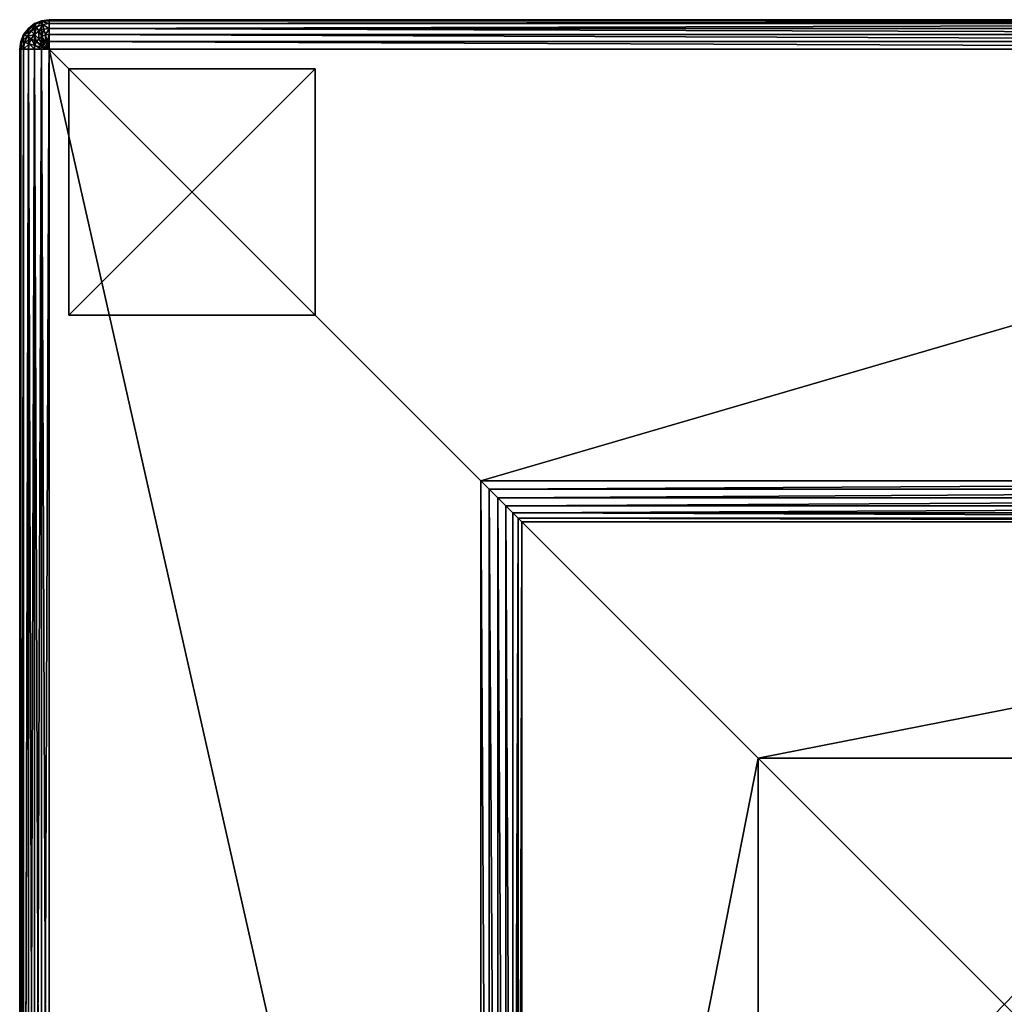
# Model space of a CAD drawing. Extents: x -1218 to 1463, y 0 to 1186.
# Drawn here: x 663 to 1063, y 740 to 1140 of the extents above; entities that cross this region are included whole.
import ezdxf

# ---------------------------------------------------------------- set-up
doc = ezdxf.new("R2010")
doc.units = 0
doc.header["$LTSCALE"] = 25.4
doc.layers.get('0').update_dxf_attribs({"color": 13, "linetype": 'CONTINUOUS'})

# ---------------------------------------------------------------- blocks, each defined once
blk = doc.blocks.new('GROUP_2')
at = {"color": 250}
for p, q in [((0, 0), (0, 100)), ((100, 100), (0, 100)), ((0, 0), (0, 100)), ((0, 100), (0, 100, -20)), ((100, 100), (0, 100)), ((0, 100), (0, 100, -20)), ((100, 0), (100, 100)), ((100, 100), (100, 100, -20)), ((100, 0), (100, 100)), ((100, 100), (100, 100, -20)), ((0, 0, -20), (0, 100, -20)), ((100, 100, -20), (0, 100, -20)), ((0, 0, -20), (0, 100, -20)), ((100, 100, -20), (0, 100, -20)), ((100, 0, -20), (100, 100, -20)), ((100, 0, -20), (100, 100, -20)), ((100, 0), (0, 0)), ((100, 0, -20), (0, 0, -20)), ((0, 0), (0, 0, -20)), ((100, 0), (0, 0)), ((0, 0), (0, 0, -20)), ((100, 0, -20), (0, 0, -20)), ((100, 0), (100, 0, -20)), ((100, 0), (100, 0, -20))]:
    blk.add_line(p, q, dxfattribs=at)
mesh = blk.add_polyface(dxfattribs=at)
corners = [(100, 0), (0, 100), (0, 0), (100, 100)]
mesh.append_faces([[corners[k] for k in face] for face in [(0, 1, 2), (1, 0, 3)]], dxfattribs={"vtx0": -1, "color": 250})
mesh = blk.add_polyface(dxfattribs=at)
corners = [(0, 100), (0, 0, -20), (0, 0), (0, 100, -20)]
mesh.append_faces([[corners[k] for k in face] for face in [(0, 1, 2), (1, 0, 3)]], dxfattribs={"vtx0": -1, "color": 250})
mesh = blk.add_polyface(dxfattribs=at)
corners = [(0, 100), (100, 100, -20), (0, 100, -20), (100, 100)]
mesh.append_faces([[corners[k] for k in face] for face in [(0, 1, 2), (1, 0, 3)]], dxfattribs={"vtx0": -1, "color": 250})
mesh = blk.add_polyface(dxfattribs=at)
corners = [(100, 100, -20), (100, 0), (100, 0, -20), (100, 100)]
mesh.append_faces([[corners[k] for k in face] for face in [(0, 1, 2), (1, 0, 3)]], dxfattribs={"vtx0": -1, "color": 250})
mesh = blk.add_polyface(dxfattribs=at)
corners = [(100, 100, -20), (0, 0, -20), (0, 100, -20), (100, 0, -20)]
mesh.append_faces([[corners[k] for k in face] for face in [(0, 1, 2), (1, 0, 3)]], dxfattribs={"vtx0": -1, "color": 250})
mesh = blk.add_polyface(dxfattribs=at)
corners = [(100, 0), (0, 0, -20), (100, 0, -20), (0, 0)]
mesh.append_faces([[corners[k] for k in face] for face in [(0, 1, 2), (1, 0, 3)]], dxfattribs={"vtx0": -1, "color": 250})
blk = doc.blocks.new('GROUP_5')
at = {"color": 0}
blk.add_blockref('GROUP_2', (0, 660, 20), dxfattribs=at)
blk = doc.blocks.new('GROUP_1')
at = {"color": 0}
for p, q in [((8.89, 799.59, 758), (12, 800, 758)), ((12, 800, 40), (8.89, 799.59, 40)), ((8.89, 799.59, 758), (12, 800, 758)), ((12, 800, 40), (8.89, 799.59, 40)), ((788, 800, 40), (12, 800, 40)), ((12, 800, 40), (12, 800, 758)), ((12, 800, 758), (788, 800, 758)), ((12, 800, 758), (788, 800, 758)), ((12, 800, 758), (12, 799.59, 761.11)), ((12, 800, 40), (12, 800, 758)), ((12, 800, 758), (12, 799.59, 761.11)), ((788, 800, 40), (12, 800, 40)), ((1.61, 794, 758), (3.51, 796.49, 758)), ((3.51, 796.49, 40), (1.61, 794, 40)), ((1.61, 794, 758), (3.51, 796.49, 758)), ((3.51, 796.49, 40), (1.61, 794, 40)), ((1.96, 793.8, 761.11), (3.8, 796.2, 761.11)), ((1.96, 793.8, 761.11), (3.8, 796.2, 761.11)), ((3.51, 796.49, 758), (6, 798.39, 758)), ((6, 798.39, 40), (3.51, 796.49, 40)), ((3.51, 796.49, 758), (6, 798.39, 758)), ((6, 798.39, 40), (3.51, 796.49, 40)), ((3.51, 796.49, 758), (3.51, 796.49, 40)), ((3.51, 796.49, 758), (3.51, 796.49, 40)), ((3.51, 796.49, 758), (3.8, 796.2, 761.11)), ((3.51, 796.49, 758), (3.8, 796.2, 761.11)), ((3.8, 796.2, 761.11), (6.2, 798.04, 761.11)), ((3.8, 796.2, 761.11), (6.2, 798.04, 761.11)), ((3.8, 796.2, 761.11), (4.65, 795.35, 764)), ((3.8, 796.2, 761.11), (4.65, 795.35, 764)), ((4.65, 795.35, 764), (6.8, 797, 764)), ((4.65, 795.35, 764), (6.8, 797, 764)), ((6, 798.39, 758), (8.89, 799.59, 758)), ((8.89, 799.59, 40), (6, 798.39, 40)), ((6, 798.39, 758), (8.89, 799.59, 758)), ((8.89, 799.59, 40), (6, 798.39, 40)), ((6, 798.39, 758), (6, 798.39, 40)), ((6, 798.39, 758), (6, 798.39, 40)), ((6, 798.39, 758), (6.2, 798.04, 761.11)), ((6, 798.39, 758), (6.2, 798.04, 761.11)), ((6.2, 798.04, 761.11), (9, 799.2, 761.11)), ((6.2, 798.04, 761.11), (9, 799.2, 761.11)), ((6.2, 798.04, 761.11), (6.8, 797, 764)), ((6.2, 798.04, 761.11), (6.8, 797, 764)), ((6.8, 797, 764), (9.31, 798.04, 764)), ((6.8, 797, 764), (9.31, 798.04, 764)), ((6.8, 797, 764), (7.76, 795.35, 766.49)), ((6.8, 797, 764), (7.76, 795.35, 766.49)), ((7.76, 795.35, 766.49), (9.8, 796.2, 766.49)), ((7.76, 795.35, 766.49), (9.8, 796.2, 766.49)), ((8.89, 799.59, 758), (8.89, 799.59, 40)), ((8.89, 799.59, 758), (8.89, 799.59, 40)), ((8.89, 799.59, 758), (9, 799.2, 761.11)), ((8.89, 799.59, 758), (9, 799.2, 761.11)), ((9, 799.2, 761.11), (12, 799.59, 761.11)), ((9, 799.2, 761.11), (12, 799.59, 761.11)), ((9, 799.2, 761.11), (9.31, 798.04, 764)), ((9, 799.2, 761.11), (9.31, 798.04, 764)), ((9.31, 798.04, 764), (12, 798.39, 764)), ((9.31, 798.04, 764), (12, 798.39, 764)), ((9.31, 798.04, 764), (9.8, 796.2, 766.49)), ((9.31, 798.04, 764), (9.8, 796.2, 766.49)), ((9.8, 796.2, 766.49), (12, 796.49, 766.49)), ((9.8, 796.2, 766.49), (12, 796.49, 766.49)), ((9.8, 796.2, 766.49), (10.45, 793.8, 768.39)), ((9.8, 796.2, 766.49), (10.45, 793.8, 768.39)), ((788, 799.59, 761.11), (12, 799.59, 761.11)), ((788, 799.59, 761.11), (12, 799.59, 761.11)), ((12, 799.59, 761.11), (12, 798.39, 764)), ((12, 799.59, 761.11), (12, 798.39, 764)), ((788, 798.39, 764), (12, 798.39, 764)), ((12, 798.39, 764), (12, 796.49, 766.49)), ((788, 798.39, 764), (12, 798.39, 764)), ((12, 798.39, 764), (12, 796.49, 766.49)), ((788, 796.49, 766.49), (12, 796.49, 766.49)), ((788, 796.49, 766.49), (12, 796.49, 766.49)), ((12, 796.49, 766.49), (12, 794, 768.39)), ((12, 796.49, 766.49), (12, 794, 768.39)), ((0.41, 791.11, 758), (1.61, 794, 758)), ((1.61, 794, 40), (0.41, 791.11, 40)), ((0.41, 791.11, 758), (1.61, 794, 758)), ((1.61, 794, 40), (0.41, 791.11, 40)), ((0.8, 791, 761.11), (1.96, 793.8, 761.11)), ((0.8, 791, 761.11), (1.96, 793.8, 761.11)), ((1.61, 794, 758), (1.61, 794, 40)), ((1.61, 794, 758), (1.61, 794, 40)), ((1.61, 794, 758), (1.96, 793.8, 761.11)), ((1.61, 794, 758), (1.96, 793.8, 761.11)), ((1.96, 793.8, 761.11), (3, 793.2, 764)), ((1.96, 793.8, 761.11), (3, 793.2, 764)), ((1.96, 790.69, 764), (3, 793.2, 764)), ((1.96, 790.69, 764), (3, 793.2, 764)), ((3, 793.2, 764), (4.65, 795.35, 764)), ((3, 793.2, 764), (4.65, 795.35, 764)), ((3, 793.2, 764), (4.65, 792.24, 766.49)), ((3, 793.2, 764), (4.65, 792.24, 766.49)), ((3.8, 790.2, 766.49), (4.65, 792.24, 766.49)), ((3.8, 790.2, 766.49), (4.65, 792.24, 766.49)), ((4.65, 795.35, 764), (6, 794, 766.49)), ((4.65, 795.35, 764), (6, 794, 766.49)), ((4.65, 792.24, 766.49), (6, 794, 766.49)), ((4.65, 792.24, 766.49), (6, 794, 766.49)), ((4.65, 792.24, 766.49), (6.8, 791, 768.39)), ((4.65, 792.24, 766.49), (6.8, 791, 768.39)), ((6, 794, 766.49), (7.76, 795.35, 766.49)), ((6, 794, 766.49), (7.76, 795.35, 766.49)), ((6, 794, 766.49), (7.76, 792.24, 768.39)), ((6, 794, 766.49), (7.76, 792.24, 768.39)), ((6.8, 791, 768.39), (7.76, 792.24, 768.39)), ((6.8, 791, 768.39), (7.76, 792.24, 768.39)), ((7.76, 795.35, 766.49), (9, 793.2, 768.39)), ((7.76, 795.35, 766.49), (9, 793.2, 768.39)), ((7.76, 792.24, 768.39), (9, 793.2, 768.39)), ((7.76, 792.24, 768.39), (9, 793.2, 768.39)), ((7.76, 792.24, 768.39), (9.8, 790.2, 769.59)), ((7.76, 792.24, 768.39), (9.8, 790.2, 769.59)), ((9, 793.2, 768.39), (10.45, 793.8, 768.39)), ((9, 793.2, 768.39), (10.45, 793.8, 768.39)), ((9, 793.2, 768.39), (10.45, 790.69, 769.59)), ((9, 793.2, 768.39), (10.45, 790.69, 769.59)), ((10.45, 793.8, 768.39), (12, 794, 768.39)), ((10.45, 793.8, 768.39), (12, 794, 768.39)), ((10.45, 793.8, 768.39), (11.2, 791, 769.59)), ((10.45, 793.8, 768.39), (11.2, 791, 769.59)), ((788, 794, 768.39), (12, 794, 768.39)), ((12, 794, 768.39), (12, 791.11, 769.59)), ((788, 794, 768.39), (12, 794, 768.39)), ((12, 794, 768.39), (12, 791.11, 769.59)), ((0, 788, 758), (0.41, 791.11, 758)), ((0.41, 791.11, 40), (0, 788, 40)), ((0, 788, 758), (0.41, 791.11, 758)), ((0.41, 791.11, 40), (0, 788, 40)), ((0, 12, 40), (0, 788, 40)), ((0, 12, 758), (0, 788, 758)), ((0, 788, 40), (0, 788, 758)), ((0.41, 788, 761.11), (0, 788, 758)), ((0, 12, 758), (0, 788, 758)), ((0, 788, 40), (0, 788, 758)), ((0.41, 788, 761.11), (0, 788, 758)), ((0, 12, 40), (0, 788, 40)), ((0.41, 791.11, 758), (0.41, 791.11, 40)), ((0.41, 791.11, 758), (0.41, 791.11, 40)), ((0.41, 791.11, 758), (0.8, 791, 761.11)), ((0.41, 791.11, 758), (0.8, 791, 761.11)), ((0.41, 788, 761.11), (0.8, 791, 761.11)), ((0.41, 788, 761.11), (0.8, 791, 761.11)), ((1.61, 788, 764), (0.41, 788, 761.11)), ((0.41, 788, 761.11), (0.41, 12, 761.11)), ((0.41, 788, 761.11), (0.41, 12, 761.11)), ((1.61, 788, 764), (0.41, 788, 761.11)), ((0.8, 791, 761.11), (1.96, 790.69, 764)), ((0.8, 791, 761.11), (1.96, 790.69, 764)), ((1.61, 788, 764), (1.96, 790.69, 764)), ((1.61, 788, 764), (1.96, 790.69, 764)), ((1.61, 788, 764), (1.61, 12, 764)), ((3.51, 788, 766.49), (1.61, 788, 764)), ((1.61, 788, 764), (1.61, 12, 764)), ((3.51, 788, 766.49), (1.61, 788, 764)), ((1.96, 790.69, 764), (3.8, 790.2, 766.49)), ((1.96, 790.69, 764), (3.8, 790.2, 766.49)), ((3.51, 788, 766.49), (3.8, 790.2, 766.49)), ((3.51, 788, 766.49), (3.8, 790.2, 766.49)), ((6, 788, 768.39), (3.51, 788, 766.49)), ((3.51, 788, 766.49), (3.51, 12, 766.49)), ((3.51, 788, 766.49), (3.51, 12, 766.49)), ((6, 788, 768.39), (3.51, 788, 766.49)), ((3.8, 790.2, 766.49), (6.2, 789.55, 768.39)), ((3.8, 790.2, 766.49), (6.2, 789.55, 768.39)), ((6, 788, 768.39), (6.2, 789.55, 768.39)), ((6, 788, 768.39), (6.2, 789.55, 768.39)), ((6, 788, 768.39), (6, 12, 768.39)), ((8.89, 788, 769.59), (6, 788, 768.39)), ((6, 788, 768.39), (6, 12, 768.39)), ((8.89, 788, 769.59), (6, 788, 768.39)), ((6.2, 789.55, 768.39), (6.8, 791, 768.39)), ((6.2, 789.55, 768.39), (6.8, 791, 768.39)), ((6.2, 789.55, 768.39), (9, 788.8, 769.59)), ((6.2, 789.55, 768.39), (9, 788.8, 769.59)), ((6.8, 791, 768.39), (9.31, 789.55, 769.59)), ((6.8, 791, 768.39), (9.31, 789.55, 769.59)), ((8.89, 788, 769.59), (9, 788.8, 769.59)), ((8.89, 788, 769.59), (9, 788.8, 769.59)), ((12, 788, 770), (8.89, 788, 769.59)), ((8.89, 788, 769.59), (8.89, 12, 769.59)), ((8.89, 788, 769.59), (8.89, 12, 769.59)), ((12, 788, 770), (8.89, 788, 769.59)), ((9, 788.8, 769.59), (9.31, 789.55, 769.59)), ((9, 788.8, 769.59), (9.31, 789.55, 769.59)), ((9, 788.8, 769.59), (12, 788, 770)), ((9, 788.8, 769.59), (12, 788, 770)), ((9.31, 789.55, 769.59), (9.8, 790.2, 769.59)), ((9.31, 789.55, 769.59), (9.8, 790.2, 769.59)), ((9.31, 789.55, 769.59), (12, 788, 770)), ((9.31, 789.55, 769.59), (12, 788, 770)), ((9.8, 790.2, 769.59), (10.45, 790.69, 769.59)), ((9.8, 790.2, 769.59), (10.45, 790.69, 769.59)), ((9.8, 790.2, 769.59), (12, 788, 770)), ((9.8, 790.2, 769.59), (12, 788, 770)), ((10.45, 790.69, 769.59), (11.2, 791, 769.59)), ((10.45, 790.69, 769.59), (11.2, 791, 769.59)), ((10.45, 790.69, 769.59), (12, 788, 770)), ((10.45, 790.69, 769.59), (12, 788, 770)), ((11.2, 791, 769.59), (12, 791.11, 769.59)), ((11.2, 791, 769.59), (12, 791.11, 769.59)), ((11.2, 791, 769.59), (12, 788, 770)), ((11.2, 791, 769.59), (12, 788, 770)), ((788, 791.11, 769.59), (12, 791.11, 769.59)), ((12, 791.11, 769.59), (12, 788, 770)), ((788, 791.11, 769.59), (12, 791.11, 769.59)), ((12, 791.11, 769.59), (12, 788, 770)), ((12, 788, 770), (788, 788, 770)), ((12, 12, 770), (12, 788, 770)), ((12, 788, 770), (788, 788, 770)), ((12, 12, 770), (12, 788, 770)), ((187.35, 12, 770), (187.35, 612.65, 770)), ((187.35, 612.65, 770), (788, 612.65, 770)), ((187.35, 612.65, 770), (788, 612.65, 770)), ((187.35, 612.65, 770), (190.76, 609.24, 769.59)), ((187.35, 12, 770), (187.35, 612.65, 770)), ((187.35, 612.65, 770), (190.76, 609.24, 769.59)), ((788, 609.24, 769.59), (190.76, 609.24, 769.59)), ((190.76, 609.24, 769.59), (194.21, 605.79, 768.39)), ((788, 609.24, 769.59), (190.76, 609.24, 769.59)), ((190.76, 609.24, 769.59), (190.76, 12, 769.59)), ((190.76, 609.24, 769.59), (194.21, 605.79, 768.39)), ((190.76, 609.24, 769.59), (190.76, 12, 769.59)), ((788, 605.79, 768.39), (194.21, 605.79, 768.39)), ((788, 605.79, 768.39), (194.21, 605.79, 768.39)), ((194.21, 605.79, 768.39), (197.47, 602.53, 766.49)), ((194.21, 605.79, 768.39), (194.21, 12, 768.39)), ((194.21, 605.79, 768.39), (194.21, 12, 768.39)), ((194.21, 605.79, 768.39), (197.47, 602.53, 766.49)), ((197.47, 602.53, 766.49), (197.47, 12, 766.49)), ((197.47, 602.53, 766.49), (200.31, 599.69, 764)), ((788, 602.53, 766.49), (197.47, 602.53, 766.49)), ((197.47, 602.53, 766.49), (200.31, 599.69, 764)), ((788, 602.53, 766.49), (197.47, 602.53, 766.49)), ((197.47, 602.53, 766.49), (197.47, 12, 766.49)), ((200.31, 599.69, 764), (200.31, 12, 764)), ((202.53, 597.47, 761.11), (200.31, 599.69, 764)), ((200.31, 599.69, 764), (200.31, 12, 764)), ((788, 599.69, 764), (200.31, 599.69, 764)), ((788, 599.69, 764), (200.31, 599.69, 764)), ((202.53, 597.47, 761.11), (200.31, 599.69, 764)), ((202.53, 597.47, 761.11), (202.53, 12, 761.11)), ((202.53, 597.47, 761.11), (202.53, 12, 761.11)), ((204, 596, 758), (202.53, 597.47, 761.11)), ((788, 597.47, 761.11), (202.53, 597.47, 761.11)), ((204, 596, 758), (202.53, 597.47, 761.11)), ((788, 597.47, 761.11), (202.53, 597.47, 761.11)), ((204, 596, 758), (300, 500, 470)), ((204, 12, 758), (204, 596, 758)), ((204, 596, 758), (788, 596, 758)), ((204, 596, 758), (300, 500, 470)), ((204, 12, 758), (204, 596, 758)), ((204, 596, 758), (788, 596, 758)), ((300, 12, 470), (300, 500, 470)), ((788, 500, 470), (300, 500, 470)), ((300, 12, 470), (300, 500, 470)), ((788, 500, 470), (300, 500, 470))]:
    blk.add_line(p, q, dxfattribs=at)
blk.add_blockref('GROUP_5', (20, 20, 20), dxfattribs=at)
mesh = blk.add_polyface(dxfattribs=at)
corners = [(0.41, 791.11, 40), (0, 12, 40), (0, 788, 40), (0.41, 8.89, 40), (1.61, 794, 40), (1.61, 6, 40), (3.51, 796.49, 40), (3.51, 3.51, 40), (6, 798.39, 40), (6, 1.61, 40), (8.89, 799.59, 40), (8.89, 0.41, 40), (12, 800, 40), (12, 0, 40), (788, 800, 40), (788, 0, 40), (791.11, 799.59, 40), (791.11, 0.41, 40), (794, 798.39, 40), (794, 1.61, 40), (796.49, 796.49, 40), (796.49, 3.51, 40), (798.39, 794, 40), (798.39, 6, 40), (799.59, 791.11, 40), (799.59, 8.89, 40), (800, 788, 40), (800, 12, 40)]
mesh.append_faces([[corners[k] for k in face] for face in [(0, 1, 2), (25, 26, 27)]], dxfattribs={"vtx0": -1, "color": 0})
mesh.append_faces([[corners[k] for k in face] for face in [(1, 0, 3), (3, 4, 5), (5, 6, 7), (7, 8, 9), (9, 10, 11), (11, 12, 13), (13, 14, 15), (15, 16, 17), (17, 18, 19), (19, 20, 21), (21, 22, 23), (23, 24, 25)]], dxfattribs={"vtx0": -1, "vtx1": -1, "color": 0})
mesh.append_faces([[corners[k] for k in face] for face in [(3, 0, 4), (5, 4, 6), (7, 6, 8), (9, 8, 10), (11, 10, 12), (13, 12, 14), (15, 14, 16), (17, 16, 18), (19, 18, 20), (21, 20, 22), (23, 22, 24), (25, 24, 26)]], dxfattribs={"vtx0": -1, "vtx2": -1, "color": 0})
mesh = blk.add_polyface(dxfattribs=at)
corners = [(8.89, 799.59, 758), (12, 800, 40), (8.89, 799.59, 40), (12, 800, 758)]
mesh.append_faces([[corners[k] for k in face] for face in [(0, 1, 2), (1, 0, 3)]], dxfattribs={"vtx0": -1, "color": 0})
mesh = blk.add_polyface(dxfattribs=at)
corners = [(8.89, 799.59, 758), (12, 799.59, 761.11), (12, 800, 758), (9, 799.2, 761.11)]
mesh.append_faces([[corners[k] for k in face] for face in [(0, 1, 2), (1, 0, 3)]], dxfattribs={"vtx0": -1, "color": 0})
mesh = blk.add_polyface(dxfattribs=at)
corners = [(12, 800, 758), (788, 800, 40), (12, 800, 40), (788, 800, 758)]
mesh.append_faces([[corners[k] for k in face] for face in [(0, 1, 2), (1, 0, 3)]], dxfattribs={"vtx0": -1, "color": 0})
mesh = blk.add_polyface(dxfattribs=at)
corners = [(12, 799.59, 761.11), (788, 800, 758), (12, 800, 758), (788, 799.59, 761.11)]
mesh.append_faces([[corners[k] for k in face] for face in [(0, 1, 2), (1, 0, 3)]], dxfattribs={"vtx0": -1, "color": 0})
mesh = blk.add_polyface(dxfattribs=at)
corners = [(3.51, 796.49, 758), (1.61, 794, 40), (1.61, 794, 758), (3.51, 796.49, 40)]
mesh.append_faces([[corners[k] for k in face] for face in [(0, 1, 2), (1, 0, 3)]], dxfattribs={"vtx0": -1, "color": 0})
mesh = blk.add_polyface(dxfattribs=at)
corners = [(3.8, 796.2, 761.11), (1.61, 794, 758), (1.96, 793.8, 761.11), (3.51, 796.49, 758)]
mesh.append_faces([[corners[k] for k in face] for face in [(0, 1, 2), (1, 0, 3)]], dxfattribs={"vtx0": -1, "color": 0})
mesh = blk.add_polyface(dxfattribs=at)
corners = [(4.65, 795.35, 764), (1.96, 793.8, 761.11), (3, 793.2, 764), (3.8, 796.2, 761.11)]
mesh.append_faces([[corners[k] for k in face] for face in [(0, 1, 2), (1, 0, 3)]], dxfattribs={"vtx0": -1, "color": 0})
mesh = blk.add_polyface(dxfattribs=at)
corners = [(3.51, 796.49, 758), (6, 798.39, 40), (3.51, 796.49, 40), (6, 798.39, 758)]
mesh.append_faces([[corners[k] for k in face] for face in [(0, 1, 2), (1, 0, 3)]], dxfattribs={"vtx0": -1, "color": 0})
mesh = blk.add_polyface(dxfattribs=at)
corners = [(3.8, 796.2, 761.11), (6, 798.39, 758), (3.51, 796.49, 758), (6.2, 798.04, 761.11)]
mesh.append_faces([[corners[k] for k in face] for face in [(0, 1, 2), (1, 0, 3)]], dxfattribs={"vtx0": -1, "color": 0})
mesh = blk.add_polyface(dxfattribs=at)
corners = [(4.65, 795.35, 764), (6.2, 798.04, 761.11), (3.8, 796.2, 761.11), (6.8, 797, 764)]
mesh.append_faces([[corners[k] for k in face] for face in [(0, 1, 2), (1, 0, 3)]], dxfattribs={"vtx0": -1, "color": 0})
mesh = blk.add_polyface(dxfattribs=at)
corners = [(6, 794, 766.49), (6.8, 797, 764), (4.65, 795.35, 764), (7.76, 795.35, 766.49)]
mesh.append_faces([[corners[k] for k in face] for face in [(0, 1, 2), (1, 0, 3)]], dxfattribs={"vtx0": -1, "color": 0})
mesh = blk.add_polyface(dxfattribs=at)
corners = [(6, 798.39, 758), (8.89, 799.59, 40), (6, 798.39, 40), (8.89, 799.59, 758)]
mesh.append_faces([[corners[k] for k in face] for face in [(0, 1, 2), (1, 0, 3)]], dxfattribs={"vtx0": -1, "color": 0})
mesh = blk.add_polyface(dxfattribs=at)
corners = [(6.2, 798.04, 761.11), (8.89, 799.59, 758), (6, 798.39, 758), (9, 799.2, 761.11)]
mesh.append_faces([[corners[k] for k in face] for face in [(0, 1, 2), (1, 0, 3)]], dxfattribs={"vtx0": -1, "color": 0})
mesh = blk.add_polyface(dxfattribs=at)
corners = [(6.8, 797, 764), (9, 799.2, 761.11), (6.2, 798.04, 761.11), (9.31, 798.04, 764)]
mesh.append_faces([[corners[k] for k in face] for face in [(0, 1, 2), (1, 0, 3)]], dxfattribs={"vtx0": -1, "color": 0})
mesh = blk.add_polyface(dxfattribs=at)
corners = [(7.76, 795.35, 766.49), (9.31, 798.04, 764), (6.8, 797, 764), (9.8, 796.2, 766.49)]
mesh.append_faces([[corners[k] for k in face] for face in [(0, 1, 2), (1, 0, 3)]], dxfattribs={"vtx0": -1, "color": 0})
mesh = blk.add_polyface(dxfattribs=at)
corners = [(9, 793.2, 768.39), (9.8, 796.2, 766.49), (7.76, 795.35, 766.49), (10.45, 793.8, 768.39)]
mesh.append_faces([[corners[k] for k in face] for face in [(0, 1, 2), (1, 0, 3)]], dxfattribs={"vtx0": -1, "color": 0})
mesh = blk.add_polyface(dxfattribs=at)
corners = [(9, 799.2, 761.11), (12, 798.39, 764), (12, 799.59, 761.11), (9.31, 798.04, 764)]
mesh.append_faces([[corners[k] for k in face] for face in [(0, 1, 2), (1, 0, 3)]], dxfattribs={"vtx0": -1, "color": 0})
mesh = blk.add_polyface(dxfattribs=at)
corners = [(9.31, 798.04, 764), (12, 796.49, 766.49), (12, 798.39, 764), (9.8, 796.2, 766.49)]
mesh.append_faces([[corners[k] for k in face] for face in [(0, 1, 2), (1, 0, 3)]], dxfattribs={"vtx0": -1, "color": 0})
mesh = blk.add_polyface(dxfattribs=at)
corners = [(10.45, 793.8, 768.39), (12, 796.49, 766.49), (9.8, 796.2, 766.49), (12, 794, 768.39)]
mesh.append_faces([[corners[k] for k in face] for face in [(0, 1, 2), (1, 0, 3)]], dxfattribs={"vtx0": -1, "color": 0})
mesh = blk.add_polyface(dxfattribs=at)
corners = [(12, 798.39, 764), (788, 799.59, 761.11), (12, 799.59, 761.11), (788, 798.39, 764)]
mesh.append_faces([[corners[k] for k in face] for face in [(0, 1, 2), (1, 0, 3)]], dxfattribs={"vtx0": -1, "color": 0})
mesh = blk.add_polyface(dxfattribs=at)
corners = [(12, 796.49, 766.49), (788, 798.39, 764), (12, 798.39, 764), (788, 796.49, 766.49)]
mesh.append_faces([[corners[k] for k in face] for face in [(0, 1, 2), (1, 0, 3)]], dxfattribs={"vtx0": -1, "color": 0})
mesh = blk.add_polyface(dxfattribs=at)
corners = [(788, 794, 768.39), (12, 796.49, 766.49), (12, 794, 768.39), (788, 796.49, 766.49)]
mesh.append_faces([[corners[k] for k in face] for face in [(0, 1, 2), (1, 0, 3)]], dxfattribs={"vtx0": -1, "color": 0})
mesh = blk.add_polyface(dxfattribs=at)
corners = [(1.61, 794, 758), (0.41, 791.11, 40), (0.41, 791.11, 758), (1.61, 794, 40)]
mesh.append_faces([[corners[k] for k in face] for face in [(0, 1, 2), (1, 0, 3)]], dxfattribs={"vtx0": -1, "color": 0})
mesh = blk.add_polyface(dxfattribs=at)
corners = [(1.96, 793.8, 761.11), (0.41, 791.11, 758), (0.8, 791, 761.11), (1.61, 794, 758)]
mesh.append_faces([[corners[k] for k in face] for face in [(0, 1, 2), (1, 0, 3)]], dxfattribs={"vtx0": -1, "color": 0})
mesh = blk.add_polyface(dxfattribs=at)
corners = [(3, 793.2, 764), (0.8, 791, 761.11), (1.96, 790.69, 764), (1.96, 793.8, 761.11)]
mesh.append_faces([[corners[k] for k in face] for face in [(0, 1, 2), (1, 0, 3)]], dxfattribs={"vtx0": -1, "color": 0})
mesh = blk.add_polyface(dxfattribs=at)
corners = [(4.65, 792.24, 766.49), (1.96, 790.69, 764), (3.8, 790.2, 766.49), (3, 793.2, 764)]
mesh.append_faces([[corners[k] for k in face] for face in [(0, 1, 2), (1, 0, 3)]], dxfattribs={"vtx0": -1, "color": 0})
mesh = blk.add_polyface(dxfattribs=at)
corners = [(6, 794, 766.49), (3, 793.2, 764), (4.65, 792.24, 766.49), (4.65, 795.35, 764)]
mesh.append_faces([[corners[k] for k in face] for face in [(0, 1, 2), (1, 0, 3)]], dxfattribs={"vtx0": -1, "color": 0})
mesh = blk.add_polyface(dxfattribs=at)
corners = [(6.2, 789.55, 768.39), (4.65, 792.24, 766.49), (3.8, 790.2, 766.49), (6.8, 791, 768.39)]
mesh.append_faces([[corners[k] for k in face] for face in [(0, 1, 2), (1, 0, 3)]], dxfattribs={"vtx0": -1, "color": 0})
mesh = blk.add_polyface(dxfattribs=at)
corners = [(6.8, 791, 768.39), (6, 794, 766.49), (4.65, 792.24, 766.49), (7.76, 792.24, 768.39)]
mesh.append_faces([[corners[k] for k in face] for face in [(0, 1, 2), (1, 0, 3)]], dxfattribs={"vtx0": -1, "color": 0})
mesh = blk.add_polyface(dxfattribs=at)
corners = [(7.76, 792.24, 768.39), (7.76, 795.35, 766.49), (6, 794, 766.49), (9, 793.2, 768.39)]
mesh.append_faces([[corners[k] for k in face] for face in [(0, 1, 2), (1, 0, 3)]], dxfattribs={"vtx0": -1, "color": 0})
mesh = blk.add_polyface(dxfattribs=at)
corners = [(9.31, 789.55, 769.59), (7.76, 792.24, 768.39), (6.8, 791, 768.39), (9.8, 790.2, 769.59)]
mesh.append_faces([[corners[k] for k in face] for face in [(0, 1, 2), (1, 0, 3)]], dxfattribs={"vtx0": -1, "color": 0})
mesh = blk.add_polyface(dxfattribs=at)
corners = [(9.8, 790.2, 769.59), (9, 793.2, 768.39), (7.76, 792.24, 768.39), (10.45, 790.69, 769.59)]
mesh.append_faces([[corners[k] for k in face] for face in [(0, 1, 2), (1, 0, 3)]], dxfattribs={"vtx0": -1, "color": 0})
mesh = blk.add_polyface(dxfattribs=at)
corners = [(10.45, 790.69, 769.59), (10.45, 793.8, 768.39), (9, 793.2, 768.39), (11.2, 791, 769.59)]
mesh.append_faces([[corners[k] for k in face] for face in [(0, 1, 2), (1, 0, 3)]], dxfattribs={"vtx0": -1, "color": 0})
mesh = blk.add_polyface(dxfattribs=at)
corners = [(11.2, 791, 769.59), (12, 794, 768.39), (10.45, 793.8, 768.39), (12, 791.11, 769.59)]
mesh.append_faces([[corners[k] for k in face] for face in [(0, 1, 2), (1, 0, 3)]], dxfattribs={"vtx0": -1, "color": 0})
mesh = blk.add_polyface(dxfattribs=at)
corners = [(788, 791.11, 769.59), (12, 794, 768.39), (12, 791.11, 769.59), (788, 794, 768.39)]
mesh.append_faces([[corners[k] for k in face] for face in [(0, 1, 2), (1, 0, 3)]], dxfattribs={"vtx0": -1, "color": 0})
mesh = blk.add_polyface(dxfattribs=at)
corners = [(0.41, 791.11, 758), (0, 788, 40), (0, 788, 758), (0.41, 791.11, 40)]
mesh.append_faces([[corners[k] for k in face] for face in [(0, 1, 2), (1, 0, 3)]], dxfattribs={"vtx0": -1, "color": 0})
mesh = blk.add_polyface(dxfattribs=at)
corners = [(0.8, 791, 761.11), (0, 788, 758), (0.41, 788, 761.11), (0.41, 791.11, 758)]
mesh.append_faces([[corners[k] for k in face] for face in [(0, 1, 2), (1, 0, 3)]], dxfattribs={"vtx0": -1, "color": 0})
mesh = blk.add_polyface(dxfattribs=at)
corners = [(0, 788, 758), (0, 12, 40), (0, 12, 758), (0, 788, 40)]
mesh.append_faces([[corners[k] for k in face] for face in [(0, 1, 2), (1, 0, 3)]], dxfattribs={"vtx0": -1, "color": 0})
mesh = blk.add_polyface(dxfattribs=at)
corners = [(0.41, 788, 761.11), (0, 12, 758), (0.41, 12, 761.11), (0, 788, 758)]
mesh.append_faces([[corners[k] for k in face] for face in [(0, 1, 2), (1, 0, 3)]], dxfattribs={"vtx0": -1, "color": 0})
mesh = blk.add_polyface(dxfattribs=at)
corners = [(1.96, 790.69, 764), (0.41, 788, 761.11), (1.61, 788, 764), (0.8, 791, 761.11)]
mesh.append_faces([[corners[k] for k in face] for face in [(0, 1, 2), (1, 0, 3)]], dxfattribs={"vtx0": -1, "color": 0})
mesh = blk.add_polyface(dxfattribs=at)
corners = [(1.61, 788, 764), (0.41, 12, 761.11), (1.61, 12, 764), (0.41, 788, 761.11)]
mesh.append_faces([[corners[k] for k in face] for face in [(0, 1, 2), (1, 0, 3)]], dxfattribs={"vtx0": -1, "color": 0})
mesh = blk.add_polyface(dxfattribs=at)
corners = [(3.8, 790.2, 766.49), (1.61, 788, 764), (3.51, 788, 766.49), (1.96, 790.69, 764)]
mesh.append_faces([[corners[k] for k in face] for face in [(0, 1, 2), (1, 0, 3)]], dxfattribs={"vtx0": -1, "color": 0})
mesh = blk.add_polyface(dxfattribs=at)
corners = [(3.51, 788, 766.49), (1.61, 12, 764), (3.51, 12, 766.49), (1.61, 788, 764)]
mesh.append_faces([[corners[k] for k in face] for face in [(0, 1, 2), (1, 0, 3)]], dxfattribs={"vtx0": -1, "color": 0})
mesh = blk.add_polyface(dxfattribs=at)
corners = [(6, 788, 768.39), (3.8, 790.2, 766.49), (3.51, 788, 766.49), (6.2, 789.55, 768.39)]
mesh.append_faces([[corners[k] for k in face] for face in [(0, 1, 2), (1, 0, 3)]], dxfattribs={"vtx0": -1, "color": 0})
mesh = blk.add_polyface(dxfattribs=at)
corners = [(6, 12, 768.39), (3.51, 788, 766.49), (3.51, 12, 766.49), (6, 788, 768.39)]
mesh.append_faces([[corners[k] for k in face] for face in [(0, 1, 2), (1, 0, 3)]], dxfattribs={"vtx0": -1, "color": 0})
mesh = blk.add_polyface(dxfattribs=at)
corners = [(8.89, 788, 769.59), (6.2, 789.55, 768.39), (6, 788, 768.39), (9, 788.8, 769.59)]
mesh.append_faces([[corners[k] for k in face] for face in [(0, 1, 2), (1, 0, 3)]], dxfattribs={"vtx0": -1, "color": 0})
mesh = blk.add_polyface(dxfattribs=at)
corners = [(8.89, 12, 769.59), (6, 788, 768.39), (6, 12, 768.39), (8.89, 788, 769.59)]
mesh.append_faces([[corners[k] for k in face] for face in [(0, 1, 2), (1, 0, 3)]], dxfattribs={"vtx0": -1, "color": 0})
mesh = blk.add_polyface(dxfattribs=at)
corners = [(9, 788.8, 769.59), (6.8, 791, 768.39), (6.2, 789.55, 768.39), (9.31, 789.55, 769.59)]
mesh.append_faces([[corners[k] for k in face] for face in [(0, 1, 2), (1, 0, 3)]], dxfattribs={"vtx0": -1, "color": 0})
mesh = blk.add_polyface(dxfattribs=at)
corners = [(12, 788, 770), (9, 788.8, 769.59), (8.89, 788, 769.59)]
mesh.append_faces([[corners[k] for k in face] for face in [(0, 1, 2)]], dxfattribs={"color": 0})
mesh = blk.add_polyface(dxfattribs=at)
corners = [(12, 12, 770), (8.89, 788, 769.59), (8.89, 12, 769.59), (12, 788, 770)]
mesh.append_faces([[corners[k] for k in face] for face in [(0, 1, 2), (1, 0, 3)]], dxfattribs={"vtx0": -1, "color": 0})
mesh = blk.add_polyface(dxfattribs=at)
corners = [(12, 788, 770), (9.31, 789.55, 769.59), (9, 788.8, 769.59)]
mesh.append_faces([[corners[k] for k in face] for face in [(0, 1, 2)]], dxfattribs={"color": 0})
mesh = blk.add_polyface(dxfattribs=at)
corners = [(12, 788, 770), (9.8, 790.2, 769.59), (9.31, 789.55, 769.59)]
mesh.append_faces([[corners[k] for k in face] for face in [(0, 1, 2)]], dxfattribs={"color": 0})
mesh = blk.add_polyface(dxfattribs=at)
corners = [(12, 788, 770), (10.45, 790.69, 769.59), (9.8, 790.2, 769.59)]
mesh.append_faces([[corners[k] for k in face] for face in [(0, 1, 2)]], dxfattribs={"color": 0})
mesh = blk.add_polyface(dxfattribs=at)
corners = [(12, 788, 770), (11.2, 791, 769.59), (10.45, 790.69, 769.59)]
mesh.append_faces([[corners[k] for k in face] for face in [(0, 1, 2)]], dxfattribs={"color": 0})
mesh = blk.add_polyface(dxfattribs=at)
corners = [(12, 791.11, 769.59), (11.2, 791, 769.59), (12, 788, 770)]
mesh.append_faces([[corners[k] for k in face] for face in [(0, 1, 2)]], dxfattribs={"color": 0})
mesh = blk.add_polyface(dxfattribs=at)
corners = [(788, 788, 770), (12, 791.11, 769.59), (12, 788, 770), (788, 791.11, 769.59)]
mesh.append_faces([[corners[k] for k in face] for face in [(0, 1, 2), (1, 0, 3)]], dxfattribs={"vtx0": -1, "color": 0})
mesh = blk.add_polyface(dxfattribs=at)
corners = [(187.35, 12, 770), (12, 788, 770), (12, 12, 770), (187.35, 612.65, 770), (788, 788, 770), (788, 612.65, 770)]
mesh.append_faces([[corners[k] for k in face] for face in [(0, 1, 2), (4, 3, 5)]], dxfattribs={"vtx0": -1, "color": 0})
mesh.append_faces([[corners[k] for k in face] for face in [(1, 3, 4)]], dxfattribs={"vtx0": -1, "vtx1": -1, "color": 0})
mesh.append_faces([[corners[k] for k in face] for face in [(1, 0, 3)]], dxfattribs={"vtx0": -1, "vtx2": -1, "color": 0})
mesh = blk.add_polyface(dxfattribs=at)
corners = [(190.76, 609.24, 769.59), (788, 612.65, 770), (187.35, 612.65, 770), (788, 609.24, 769.59)]
mesh.append_faces([[corners[k] for k in face] for face in [(0, 1, 2), (1, 0, 3)]], dxfattribs={"vtx0": -1, "color": 0})
mesh = blk.add_polyface(dxfattribs=at)
corners = [(190.76, 12, 769.59), (187.35, 612.65, 770), (187.35, 12, 770), (190.76, 609.24, 769.59)]
mesh.append_faces([[corners[k] for k in face] for face in [(0, 1, 2), (1, 0, 3)]], dxfattribs={"vtx0": -1, "color": 0})
mesh = blk.add_polyface(dxfattribs=at)
corners = [(194.21, 605.79, 768.39), (788, 609.24, 769.59), (190.76, 609.24, 769.59), (788, 605.79, 768.39)]
mesh.append_faces([[corners[k] for k in face] for face in [(0, 1, 2), (1, 0, 3)]], dxfattribs={"vtx0": -1, "color": 0})
mesh = blk.add_polyface(dxfattribs=at)
corners = [(194.21, 12, 768.39), (190.76, 609.24, 769.59), (190.76, 12, 769.59), (194.21, 605.79, 768.39)]
mesh.append_faces([[corners[k] for k in face] for face in [(0, 1, 2), (1, 0, 3)]], dxfattribs={"vtx0": -1, "color": 0})
mesh = blk.add_polyface(dxfattribs=at)
corners = [(197.47, 602.53, 766.49), (788, 605.79, 768.39), (194.21, 605.79, 768.39), (788, 602.53, 766.49)]
mesh.append_faces([[corners[k] for k in face] for face in [(0, 1, 2), (1, 0, 3)]], dxfattribs={"vtx0": -1, "color": 0})
mesh = blk.add_polyface(dxfattribs=at)
corners = [(197.47, 12, 766.49), (194.21, 605.79, 768.39), (194.21, 12, 768.39), (197.47, 602.53, 766.49)]
mesh.append_faces([[corners[k] for k in face] for face in [(0, 1, 2), (1, 0, 3)]], dxfattribs={"vtx0": -1, "color": 0})
mesh = blk.add_polyface(dxfattribs=at)
corners = [(200.31, 12, 764), (197.47, 602.53, 766.49), (197.47, 12, 766.49), (200.31, 599.69, 764)]
mesh.append_faces([[corners[k] for k in face] for face in [(0, 1, 2), (1, 0, 3)]], dxfattribs={"vtx0": -1, "color": 0})
mesh = blk.add_polyface(dxfattribs=at)
corners = [(200.31, 599.69, 764), (788, 602.53, 766.49), (197.47, 602.53, 766.49), (788, 599.69, 764)]
mesh.append_faces([[corners[k] for k in face] for face in [(0, 1, 2), (1, 0, 3)]], dxfattribs={"vtx0": -1, "color": 0})
mesh = blk.add_polyface(dxfattribs=at)
corners = [(202.53, 597.47, 761.11), (200.31, 12, 764), (202.53, 12, 761.11), (200.31, 599.69, 764)]
mesh.append_faces([[corners[k] for k in face] for face in [(0, 1, 2), (1, 0, 3)]], dxfattribs={"vtx0": -1, "color": 0})
mesh = blk.add_polyface(dxfattribs=at)
corners = [(788, 597.47, 761.11), (200.31, 599.69, 764), (202.53, 597.47, 761.11), (788, 599.69, 764)]
mesh.append_faces([[corners[k] for k in face] for face in [(0, 1, 2), (1, 0, 3)]], dxfattribs={"vtx0": -1, "color": 0})
mesh = blk.add_polyface(dxfattribs=at)
corners = [(204, 596, 758), (202.53, 12, 761.11), (204, 12, 758), (202.53, 597.47, 761.11)]
mesh.append_faces([[corners[k] for k in face] for face in [(0, 1, 2), (1, 0, 3)]], dxfattribs={"vtx0": -1, "color": 0})
mesh = blk.add_polyface(dxfattribs=at)
corners = [(788, 596, 758), (202.53, 597.47, 761.11), (204, 596, 758), (788, 597.47, 761.11)]
mesh.append_faces([[corners[k] for k in face] for face in [(0, 1, 2), (1, 0, 3)]], dxfattribs={"vtx0": -1, "color": 0})
mesh = blk.add_polyface(dxfattribs=at)
corners = [(300, 500, 470), (204, 12, 758), (300, 12, 470), (204, 596, 758)]
mesh.append_faces([[corners[k] for k in face] for face in [(0, 1, 2), (1, 0, 3)]], dxfattribs={"vtx0": -1, "color": 0})
mesh = blk.add_polyface(dxfattribs=at)
corners = [(788, 596, 758), (300, 500, 470), (788, 500, 470), (204, 596, 758)]
mesh.append_faces([[corners[k] for k in face] for face in [(0, 1, 2), (1, 0, 3)]], dxfattribs={"vtx0": -1, "color": 0})
mesh = blk.add_polyface(dxfattribs=at)
corners = [(788, 12, 470), (300, 500, 470), (300, 12, 470), (788, 500, 470)]
mesh.append_faces([[corners[k] for k in face] for face in [(0, 1, 2), (1, 0, 3)]], dxfattribs={"vtx0": -1, "color": 0})

msp = doc.modelspace()

# ---------------------------------------------------------------- block references
at = {"color": 252}
msp.add_blockref('GROUP_1', (662.84, 339.81, -20), dxfattribs=at)

doc.saveas('drawing.dxf')
